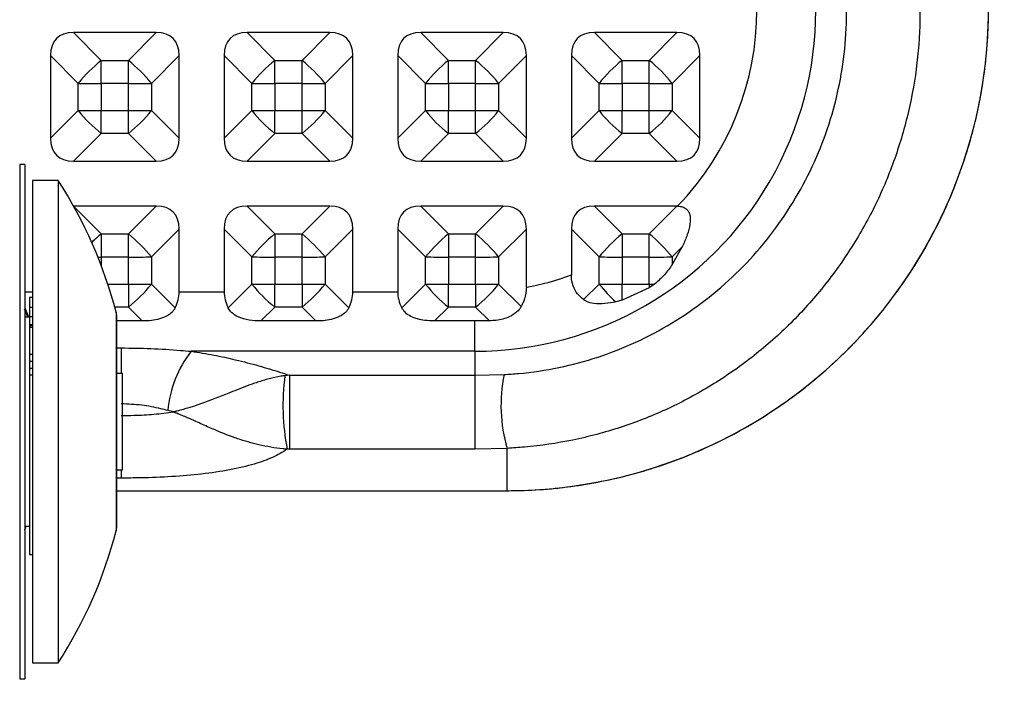
# Model space of a CAD drawing. Units: inches. Extents: x 0 to 80000, y 0 to 78659.
# Drawn here: x 16433 to 16586, y 51107 to 51213 of the extents above; entities that cross this region are included whole.
import ezdxf

# ---------------------------------------------------------------- set-up
doc = ezdxf.new("R2010")
doc.units = ezdxf.units.IN
doc.header["$MEASUREMENT"] = 0
doc.layers.add('Model Line', color=7, linetype='Continuous')
doc.layers.add('Rubber Surfacing', color=10, linetype='Continuous', lineweight=40)
doc.styles.get("Standard").update_dxf_attribs({"font": 'arial.ttf'})
doc.dimstyles.new('nika', dxfattribs={"dimtxt": 60, "dimasz": 20, "dimexe": 20, "dimexo": 40, "dimgap": 10, "dimtad": 0, "dimdec": 0, "dimlfac": 0.1, "dimtxsty": 'Standard', "dimblk": 'OBLIQUE', "dimcen": 5, "dimdle": 10, "dimclrd": 256, "dimclre": 256, "dimclrt": 256, "dimadec": 0, "dimazin": 0, "dimtfac": 1, "dimtdec": 0, "dimtmove": 0, "dimatfit": 3, "dimldrblk": 'OBLIQUE', "dimfxl": 1, "dimarcsym": 0})

# ---------------------------------------------------------------- blocks, each defined once
blk = doc.blocks.new('_Oblique')
at = {"color": 0, "linetype": 'ByBlock', "lineweight": -2}
blk.add_line((-0.5, -0.5), (0.5, 0.5), dxfattribs=at)
blk = doc.blocks.new('*D249')
at = {"layer": 'Model Line', "lineweight": -2, "transparency": 16777216}
for p, q in [((16811.14, 52077.48), (16811.14, 51435.34)), ((16599.58, 52067.48), (16831.14, 52067.48)), ((16811.14, 50646.48), (16811.14, 51288.62)), ((16599.58, 50656.48), (16831.14, 50656.48))]:
    blk.add_line(p, q, dxfattribs=at)
at = {"layer": 'Model Line', "lineweight": -2, "transparency": 16777216, "xscale": 20, "yscale": 20, "zscale": 20}
for p, rotation in [((16811.14, 52067.48), 90), ((16811.14, 50656.48), 270)]:
    blk.add_blockref('_Oblique', p, dxfattribs=dict(at, rotation=rotation))
at = {"layer": 'Model Line', "transparency": 16777216, "insert": (16811.14, 51361.98), "char_height": 60, "attachment_point": 5, "rotation": 90}
blk.add_mtext('140', dxfattribs=at)
blk = doc.blocks.new('*D185')
at = {"lineweight": -2, "transparency": 16777216}
for p, q in [((17891.96, 51269.2), (17891.96, 49096.65)), ((13539.44, 51265.82), (13539.44, 49096.65))]:
    blk.add_line(p, q, dxfattribs=at)
at = {"linetype": 'Continuous', "lineweight": -2, "transparency": 16777216}
for p, q in [((13529.44, 49116.65), (15637.99, 49116.65)), ((17901.96, 49116.65), (15793.42, 49116.65))]:
    blk.add_line(p, q, dxfattribs=at)
at = {"lineweight": -2, "transparency": 16777216, "xscale": 20, "yscale": 20, "zscale": 20, "rotation": 180}
blk.add_blockref('_Oblique', (13539.44, 49116.65), dxfattribs=at)
at = {"lineweight": -2, "transparency": 16777216, "xscale": 20, "yscale": 20, "zscale": 20}
blk.add_blockref('_Oblique', (17891.96, 49116.65), dxfattribs=at)
at = {"transparency": 16777216, "insert": (15715.7, 49116.65), "char_height": 60, "attachment_point": 5}
blk.add_mtext('435', dxfattribs=at)
blk = doc.blocks.new('*D186')
at = {"lineweight": -2, "transparency": 16777216}
for p, q in [((17391.96, 51268.03), (17391.96, 49389.33)), ((14039.44, 51265.82), (14039.44, 49389.33))]:
    blk.add_line(p, q, dxfattribs=at)
at = {"linetype": 'Continuous', "lineweight": -2, "transparency": 16777216}
for p, q in [((14029.44, 49409.33), (15639.22, 49409.33)), ((17401.96, 49409.33), (15792.19, 49409.33))]:
    blk.add_line(p, q, dxfattribs=at)
at = {"lineweight": -2, "transparency": 16777216, "xscale": 20, "yscale": 20, "zscale": 20, "rotation": 180}
blk.add_blockref('_Oblique', (14039.44, 49409.33), dxfattribs=at)
at = {"lineweight": -2, "transparency": 16777216, "xscale": 20, "yscale": 20, "zscale": 20}
blk.add_blockref('_Oblique', (17391.96, 49409.33), dxfattribs=at)
at = {"transparency": 16777216, "insert": (15715.7, 49409.33), "char_height": 60, "attachment_point": 5}
blk.add_mtext('335', dxfattribs=at)
blk = doc.blocks.new('*D187')
at = {"linetype": 'Continuous', "lineweight": -2, "transparency": 16777216}
for p, q in [((18450.54, 53417.6), (18450.54, 51572.01)), ((18450.54, 49585.48), (18450.54, 51431.07))]:
    blk.add_line(p, q, dxfattribs=at)
at = {"lineweight": -2, "transparency": 16777216}
for p, q in [((15890.52, 53407.6), (18470.54, 53407.6)), ((15885.96, 49595.48), (18470.54, 49595.48))]:
    blk.add_line(p, q, dxfattribs=at)
at = {"lineweight": -2, "transparency": 16777216, "xscale": 20, "yscale": 20, "zscale": 20}
for p, rotation in [((18450.54, 53407.6), 90), ((18450.54, 49595.48), 270)]:
    blk.add_blockref('_Oblique', p, dxfattribs=dict(at, rotation=rotation))
at = {"transparency": 16777216, "insert": (18450.54, 51501.54), "char_height": 60, "attachment_point": 5, "rotation": 90}
blk.add_mtext('381', dxfattribs=at)
blk = doc.blocks.new('*D188')
at = {"linetype": 'Continuous', "lineweight": -2, "transparency": 16777216}
for p, q in [((18161.59, 52917.6), (18161.59, 51572.54)), ((18161.59, 50085.48), (18161.59, 51430.54))]:
    blk.add_line(p, q, dxfattribs=at)
at = {"lineweight": -2, "transparency": 16777216}
for p, q in [((15890.52, 52907.6), (18181.59, 52907.6)), ((15883.44, 50095.48), (18181.59, 50095.48))]:
    blk.add_line(p, q, dxfattribs=at)
at = {"lineweight": -2, "transparency": 16777216, "xscale": 20, "yscale": 20, "zscale": 20}
for p, rotation in [((18161.59, 52907.6), 90), ((18161.59, 50095.48), 270)]:
    blk.add_blockref('_Oblique', p, dxfattribs=dict(at, rotation=rotation))
at = {"transparency": 16777216, "insert": (18161.59, 51501.54), "char_height": 60, "attachment_point": 5, "rotation": 90}
blk.add_mtext('281', dxfattribs=at)

msp = doc.modelspace()

# ---------------------------------------------------------------- linework, layer by layer
for p, q in [((16441.539, 51210.954), (16445.85, 51206.626)), ((16454.383, 51210.954), (16441.539, 51210.954)), ((16450.072, 51206.626), (16454.383, 51210.954)), ((16468.539, 51210.954), (16472.85, 51206.626)), ((16481.383, 51210.954), (16468.539, 51210.954)), ((16477.072, 51206.626), (16481.383, 51210.954)), ((16495.539, 51210.954), (16499.85, 51206.626)), ((16508.383, 51210.954), (16495.539, 51210.954)), ((16504.073, 51206.626), (16508.383, 51210.954)), ((16522.539, 51210.954), (16526.85, 51206.626)), ((16535.383, 51210.954), (16522.539, 51210.954)), ((16531.072, 51206.626), (16535.383, 51210.954)), ((16442.272, 51203.048), (16437.961, 51207.376)), ((16437.961, 51207.376), (16437.961, 51194.532)), ((16457.961, 51207.376), (16453.65, 51203.048)), ((16457.961, 51194.532), (16457.961, 51207.376)), ((16469.272, 51203.048), (16464.961, 51207.376)), ((16464.961, 51207.376), (16464.961, 51194.532)), ((16484.961, 51207.376), (16480.65, 51203.048)), ((16484.961, 51194.532), (16484.961, 51207.376)), ((16496.272, 51203.048), (16491.961, 51207.376)), ((16491.961, 51207.376), (16491.961, 51194.532)), ((16511.961, 51207.376), (16507.65, 51203.048)), ((16511.961, 51194.532), (16511.961, 51207.376)), ((16523.272, 51203.048), (16518.961, 51207.376)), ((16518.961, 51207.376), (16518.961, 51194.532)), ((16538.961, 51207.376), (16534.65, 51203.048)), ((16538.961, 51194.532), (16538.961, 51207.376)), ((16445.85, 51203.041), (16445.85, 51206.626)), ((16445.85, 51206.626), (16450.072, 51206.626)), ((16450.072, 51203.041), (16450.072, 51206.626)), ((16472.85, 51203.041), (16472.85, 51206.626)), ((16472.85, 51206.626), (16477.072, 51206.626)), ((16477.072, 51203.041), (16477.072, 51206.626)), ((16499.85, 51203.041), (16499.85, 51206.626)), ((16499.85, 51206.626), (16504.073, 51206.626)), ((16504.073, 51203.041), (16504.073, 51206.626)), ((16526.85, 51203.041), (16526.85, 51206.626)), ((16526.85, 51206.626), (16531.072, 51206.626)), ((16531.072, 51203.041), (16531.072, 51206.626)), ((16442.272, 51198.825), (16442.272, 51203.048)), ((16450.072, 51203.041), (16445.85, 51203.041)), ((16445.85, 51203.041), (16445.85, 51198.818)), ((16450.072, 51198.818), (16450.072, 51203.041)), ((16453.65, 51203.048), (16453.65, 51198.825)), ((16469.272, 51198.825), (16469.272, 51203.048)), ((16477.072, 51203.041), (16472.85, 51203.041)), ((16472.85, 51203.041), (16472.85, 51198.818)), ((16477.072, 51198.818), (16477.072, 51203.041)), ((16480.65, 51203.048), (16480.65, 51198.825)), ((16496.272, 51198.825), (16496.272, 51203.048)), ((16504.073, 51203.041), (16499.85, 51203.041)), ((16499.85, 51203.041), (16499.85, 51198.818)), ((16504.073, 51198.818), (16504.073, 51203.041)), ((16507.65, 51203.048), (16507.65, 51198.825)), ((16523.272, 51198.825), (16523.272, 51203.048)), ((16531.072, 51203.041), (16526.85, 51203.041)), ((16526.85, 51203.041), (16526.85, 51198.818)), ((16531.072, 51198.818), (16531.072, 51203.041)), ((16534.65, 51203.048), (16534.65, 51198.825)), ((16437.961, 51194.532), (16442.272, 51198.825)), ((16445.85, 51198.818), (16450.072, 51198.818)), ((16445.85, 51195.248), (16445.85, 51198.818)), ((16450.072, 51195.248), (16450.072, 51198.818)), ((16453.65, 51198.825), (16457.961, 51194.532)), ((16464.961, 51194.532), (16469.272, 51198.825)), ((16472.85, 51198.818), (16477.072, 51198.818)), ((16472.85, 51195.248), (16472.85, 51198.818)), ((16477.072, 51195.248), (16477.072, 51198.818)), ((16480.65, 51198.825), (16484.961, 51194.532)), ((16491.961, 51194.532), (16496.272, 51198.825)), ((16499.85, 51198.818), (16504.073, 51198.818)), ((16499.85, 51195.248), (16499.85, 51198.818)), ((16504.073, 51195.248), (16504.073, 51198.818)), ((16507.65, 51198.825), (16511.961, 51194.532)), ((16518.961, 51194.532), (16523.272, 51198.825)), ((16526.85, 51198.818), (16531.072, 51198.818)), ((16526.85, 51195.248), (16526.85, 51198.818)), ((16531.072, 51195.248), (16531.072, 51198.818)), ((16534.65, 51198.825), (16538.961, 51194.532)), ((16445.85, 51195.248), (16441.539, 51190.954)), ((16450.072, 51195.248), (16445.85, 51195.248)), ((16454.383, 51190.954), (16450.072, 51195.248)), ((16472.85, 51195.248), (16468.539, 51190.954)), ((16477.072, 51195.248), (16472.85, 51195.248)), ((16481.383, 51190.954), (16477.072, 51195.248)), ((16499.85, 51195.248), (16495.539, 51190.954)), ((16504.073, 51195.248), (16499.85, 51195.248)), ((16508.383, 51190.954), (16504.073, 51195.248)), ((16526.85, 51195.248), (16522.539, 51190.954)), ((16531.072, 51195.248), (16526.85, 51195.248)), ((16535.383, 51190.954), (16531.072, 51195.248)), ((16433.961, 51190.445), (16433.164, 51190.445)), ((16433.164, 51190.445), (16433.164, 51110.445)), ((16433.961, 51190.445), (16433.961, 51110.445)), ((16441.539, 51190.954), (16454.383, 51190.954)), ((16468.539, 51190.954), (16481.383, 51190.954)), ((16495.539, 51190.954), (16508.383, 51190.954)), ((16522.539, 51190.954), (16535.383, 51190.954)), ((16439.161, 51187.945), (16435.161, 51187.945)), ((16435.161, 51187.945), (16435.161, 51112.945)), ((16439.161, 51187.945), (16439.161, 51112.945)), ((16454.383, 51183.954), (16441.559, 51183.954)), ((16441.584, 51183.909), (16445.85, 51179.626)), ((16450.072, 51179.626), (16454.383, 51183.954)), ((16468.539, 51183.954), (16472.85, 51179.626)), ((16481.383, 51183.954), (16468.539, 51183.954)), ((16477.072, 51179.626), (16481.383, 51183.954)), ((16495.539, 51183.954), (16499.85, 51179.626)), ((16508.383, 51183.954), (16495.539, 51183.954)), ((16504.073, 51179.626), (16508.383, 51183.954)), ((16522.539, 51183.954), (16526.85, 51179.626)), ((16535.383, 51183.954), (16522.539, 51183.954)), ((16531.072, 51179.626), (16535.383, 51183.954)), ((16445.85, 51179.626), (16445.85, 51176.042)), ((16445.85, 51179.626), (16450.072, 51179.626)), ((16450.072, 51176.042), (16450.072, 51179.626)), ((16457.961, 51180.377), (16453.65, 51176.049)), ((16457.961, 51170.606), (16457.961, 51180.377)), ((16469.272, 51176.049), (16464.961, 51180.377)), ((16464.961, 51180.377), (16464.961, 51170.606)), ((16472.85, 51179.626), (16472.85, 51176.042)), ((16472.85, 51179.626), (16477.072, 51179.626)), ((16477.072, 51176.042), (16477.072, 51179.626)), ((16484.961, 51180.377), (16480.65, 51176.049)), ((16484.961, 51170.606), (16484.961, 51180.377)), ((16496.272, 51176.049), (16491.961, 51180.377)), ((16491.961, 51180.377), (16491.961, 51170.606)), ((16499.85, 51179.626), (16499.85, 51176.042)), ((16499.85, 51179.626), (16504.073, 51179.626)), ((16504.073, 51176.042), (16504.073, 51179.626)), ((16511.961, 51180.377), (16507.65, 51176.049)), ((16511.961, 51171.342), (16511.961, 51180.377)), ((16523.272, 51176.049), (16518.961, 51180.377)), ((16518.961, 51180.377), (16518.961, 51173.252)), ((16526.85, 51179.626), (16526.85, 51176.042)), ((16526.85, 51179.626), (16531.072, 51179.626)), ((16531.072, 51176.042), (16531.072, 51179.626)), ((16536.153, 51177.558), (16534.65, 51174.9)), ((16536.153, 51177.558), (16534.65, 51176.049)), ((16450.072, 51176.042), (16445.85, 51176.042)), ((16445.85, 51176.042), (16445.85, 51174.72)), ((16450.072, 51171.819), (16450.072, 51176.042)), ((16453.65, 51176.049), (16453.65, 51171.826)), ((16469.272, 51171.826), (16469.272, 51176.049)), ((16477.072, 51176.042), (16472.85, 51176.042)), ((16472.85, 51176.042), (16472.85, 51171.819)), ((16477.072, 51171.819), (16477.072, 51176.042)), ((16480.65, 51176.049), (16480.65, 51171.826)), ((16496.272, 51171.826), (16496.272, 51176.049)), ((16504.073, 51176.042), (16499.85, 51176.042)), ((16499.85, 51176.042), (16499.85, 51171.819)), ((16504.073, 51171.819), (16504.073, 51176.042)), ((16507.65, 51176.049), (16507.65, 51171.826)), ((16523.272, 51171.826), (16523.272, 51176.049)), ((16531.072, 51176.042), (16526.85, 51176.042)), ((16526.85, 51176.042), (16526.85, 51171.819)), ((16531.072, 51171.819), (16531.072, 51176.042)), ((16534.65, 51176.049), (16534.65, 51174.9)), ((16446.876, 51171.819), (16450.072, 51171.819)), ((16450.072, 51171.819), (16450.072, 51168.249)), ((16453.65, 51171.826), (16457.347, 51168.145)), ((16465.575, 51168.145), (16469.272, 51171.826)), ((16472.85, 51171.819), (16477.072, 51171.819)), ((16472.85, 51168.249), (16472.85, 51171.819)), ((16477.072, 51171.819), (16477.072, 51168.249)), ((16480.65, 51171.826), (16484.347, 51168.145)), ((16492.575, 51168.145), (16496.272, 51171.826)), ((16499.85, 51171.819), (16504.073, 51171.819)), ((16499.85, 51168.249), (16499.85, 51171.819)), ((16504.073, 51171.819), (16504.073, 51168.249)), ((16507.65, 51171.826), (16511.15, 51168.341)), ((16520.853, 51169.417), (16523.272, 51171.826)), ((16526.85, 51171.819), (16531.072, 51171.819)), ((16526.85, 51169.332), (16526.85, 51171.819)), ((16531.89, 51171.82), (16531.072, 51171.268)), ((16531.072, 51171.819), (16531.072, 51171.268)), ((16433.961, 51170.606), (16435.161, 51170.606)), ((16457.961, 51170.606), (16464.961, 51170.606)), ((16484.961, 51170.606), (16491.961, 51170.606)), ((16531.072, 51171.268), (16526.85, 51169.332)), ((16435.161, 51169.76), (16434.711, 51169.76)), ((16434.711, 51169.76), (16434.711, 51169.75)), ((16434.711, 51169.75), (16434.711, 51168.213)), ((16435.161, 51169.75), (16434.711, 51169.75)), ((16526.85, 51169.332), (16525.893, 51169.057)), ((16434.415, 51166.695), (16433.905, 51167.945)), ((16434.564, 51166.695), (16433.996, 51168.073)), ((16434.711, 51168.213), (16434.711, 51166.759)), ((16435.161, 51168.213), (16434.711, 51168.213)), ((16450.072, 51168.249), (16447.948, 51168.249)), ((16448.161, 51167.445), (16448.161, 51133.445)), ((16452.238, 51166.092), (16450.072, 51168.249)), ((16472.85, 51168.249), (16470.684, 51166.092)), ((16477.072, 51168.249), (16472.85, 51168.249)), ((16479.238, 51166.092), (16477.072, 51168.249)), ((16499.85, 51168.249), (16497.684, 51166.092)), ((16504.073, 51168.249), (16499.85, 51168.249)), ((16506.211, 51166.118), (16504.073, 51168.249)), ((16434.711, 51166.695), (16433.961, 51166.695)), ((16434.711, 51166.759), (16434.711, 51165.484)), ((16435.161, 51166.759), (16434.711, 51166.759)), ((16434.711, 51165.484), (16434.711, 51165.316)), ((16435.161, 51165.484), (16434.711, 51165.484)), ((16448.287, 51134.436), (16448.287, 51166.454)), ((16452.238, 51166.092), (16448.287, 51166.092)), ((16479.238, 51166.092), (16470.684, 51166.092)), ((16503.961, 51166.092), (16497.684, 51166.092)), ((16506.211, 51166.118), (16503.961, 51166.092)), ((16503.961, 51161.385), (16503.961, 51166.092)), ((16435.161, 51165.316), (16434.711, 51165.316)), ((16434.711, 51165.316), (16434.711, 51165.065)), ((16434.711, 51165.065), (16434.711, 51160.88)), ((16435.161, 51165.065), (16434.711, 51165.065)), ((16434.711, 51160.88), (16434.711, 51159.802)), ((16435.161, 51160.88), (16434.711, 51160.88)), ((16448.287, 51161.906), (16448.961, 51161.906)), ((16448.961, 51161.906), (16448.961, 51157.945)), ((16503.961, 51161.385), (16459.834, 51161.385)), ((16503.961, 51161.385), (16503.961, 51157.651)), ((16434.711, 51159.802), (16434.711, 51158.68)), ((16435.161, 51159.802), (16434.711, 51159.802)), ((16434.711, 51158.68), (16434.711, 51157.668)), ((16435.161, 51158.68), (16434.711, 51158.68)), ((16449.161, 51157.945), (16448.287, 51157.945)), ((16449.161, 51142.945), (16449.161, 51157.945)), ((16503.961, 51157.651), (16508.492, 51157.764)), ((16434.711, 51157.668), (16434.711, 51129.766)), ((16435.161, 51157.668), (16434.711, 51157.668)), ((16475.11, 51157.651), (16474.424, 51157.584)), ((16475.11, 51157.651), (16475.11, 51146.15)), ((16475.11, 51157.651), (16503.961, 51157.651)), ((16503.961, 51157.651), (16503.961, 51146.15)), ((16457.062, 51151.938), (16456.21, 51152.169)), ((16475.11, 51146.15), (16474.784, 51146.144)), ((16503.961, 51146.15), (16475.11, 51146.15)), ((16508.961, 51146.282), (16503.961, 51146.15)), ((16508.961, 51139.699), (16508.961, 51146.282)), ((16448.287, 51142.945), (16449.161, 51142.945)), ((16448.961, 51142.945), (16448.961, 51141.658)), ((16448.961, 51141.658), (16448.287, 51141.658)), ((16448.287, 51139.699), (16508.961, 51139.699)), ((16448.287, 51139.695), (16508.961, 51139.695)), ((16508.961, 51139.695), (16508.961, 51139.699)), ((16433.961, 51133.681), (16434.164, 51134.195)), ((16433.961, 51134.195), (16434.711, 51134.195)), ((16434.711, 51129.766), (16435.161, 51129.766)), ((16435.161, 51112.945), (16439.161, 51112.945)), ((16433.164, 51110.445), (16433.961, 51110.445))]:
    msp.add_line(p, q)
at = {"flags": 128}
for points in [[(16442.272, 51203.048), (16442.692, 51203.046), (16443.123, 51203.045), (16443.564, 51203.044), (16444.012, 51203.043), (16444.466, 51203.042), (16444.924, 51203.042), (16445.386, 51203.041), (16445.85, 51203.041)], [(16450.072, 51203.041), (16450.536, 51203.041), (16450.998, 51203.042), (16451.456, 51203.042), (16451.911, 51203.043), (16452.358, 51203.044), (16452.799, 51203.045), (16453.23, 51203.046), (16453.65, 51203.048)], [(16469.272, 51203.048), (16469.692, 51203.046), (16470.123, 51203.045), (16470.564, 51203.044), (16471.012, 51203.043), (16471.466, 51203.042), (16471.924, 51203.042), (16472.386, 51203.041), (16472.85, 51203.041)], [(16477.072, 51203.041), (16477.536, 51203.041), (16477.998, 51203.042), (16478.456, 51203.042), (16478.911, 51203.043), (16479.358, 51203.044), (16479.799, 51203.045), (16480.23, 51203.046), (16480.65, 51203.048)], [(16496.272, 51203.048), (16496.692, 51203.046), (16497.123, 51203.045), (16497.564, 51203.044), (16498.012, 51203.043), (16498.466, 51203.042), (16498.924, 51203.042), (16499.386, 51203.041), (16499.85, 51203.041)], [(16504.073, 51203.041), (16504.536, 51203.041), (16504.998, 51203.042), (16505.456, 51203.042), (16505.911, 51203.043), (16506.358, 51203.044), (16506.799, 51203.045), (16507.23, 51203.046), (16507.65, 51203.048)], [(16523.272, 51203.048), (16523.692, 51203.046), (16524.123, 51203.045), (16524.564, 51203.044), (16525.012, 51203.043), (16525.466, 51203.042), (16525.924, 51203.042), (16526.386, 51203.041), (16526.85, 51203.041)], [(16531.072, 51203.041), (16531.536, 51203.041), (16531.998, 51203.042), (16532.456, 51203.042), (16532.911, 51203.043), (16533.358, 51203.044), (16533.799, 51203.045), (16534.23, 51203.046), (16534.65, 51203.048)], [(16442.272, 51198.825), (16442.692, 51198.824), (16443.123, 51198.822), (16443.564, 51198.821), (16444.012, 51198.82), (16444.466, 51198.819), (16444.924, 51198.819), (16445.386, 51198.819), (16445.85, 51198.818)], [(16450.072, 51198.818), (16450.536, 51198.819), (16450.998, 51198.819), (16451.456, 51198.819), (16451.911, 51198.82), (16452.358, 51198.821), (16452.799, 51198.822), (16453.23, 51198.824), (16453.65, 51198.825)], [(16469.272, 51198.825), (16469.692, 51198.824), (16470.123, 51198.822), (16470.564, 51198.821), (16471.012, 51198.82), (16471.466, 51198.819), (16471.924, 51198.819), (16472.386, 51198.819), (16472.85, 51198.818)], [(16477.072, 51198.818), (16477.536, 51198.819), (16477.998, 51198.819), (16478.456, 51198.819), (16478.911, 51198.82), (16479.358, 51198.821), (16479.799, 51198.822), (16480.23, 51198.824), (16480.65, 51198.825)], [(16496.272, 51198.825), (16496.692, 51198.824), (16497.123, 51198.822), (16497.564, 51198.821), (16498.012, 51198.82), (16498.466, 51198.819), (16498.924, 51198.819), (16499.386, 51198.819), (16499.85, 51198.818)], [(16504.073, 51198.818), (16504.536, 51198.819), (16504.998, 51198.819), (16505.456, 51198.819), (16505.911, 51198.82), (16506.358, 51198.821), (16506.799, 51198.822), (16507.23, 51198.824), (16507.65, 51198.825)], [(16523.272, 51198.825), (16523.692, 51198.824), (16524.123, 51198.822), (16524.564, 51198.821), (16525.012, 51198.82), (16525.466, 51198.819), (16525.924, 51198.819), (16526.386, 51198.819), (16526.85, 51198.818)], [(16531.072, 51198.818), (16531.536, 51198.819), (16531.998, 51198.819), (16532.456, 51198.819), (16532.911, 51198.82), (16533.358, 51198.821), (16533.799, 51198.822), (16534.23, 51198.824), (16534.65, 51198.825)], [(16445.333, 51176.042), (16445.386, 51176.042), (16445.85, 51176.042)], [(16450.072, 51176.042), (16450.536, 51176.042), (16450.998, 51176.043), (16451.456, 51176.043), (16451.911, 51176.044), (16452.358, 51176.045), (16452.799, 51176.046), (16453.23, 51176.047), (16453.65, 51176.049)], [(16469.272, 51176.049), (16469.692, 51176.047), (16470.123, 51176.046), (16470.564, 51176.045), (16471.012, 51176.044), (16471.466, 51176.043), (16471.924, 51176.043), (16472.386, 51176.042), (16472.85, 51176.042)], [(16477.072, 51176.042), (16477.536, 51176.042), (16477.998, 51176.043), (16478.456, 51176.043), (16478.911, 51176.044), (16479.358, 51176.045), (16479.799, 51176.046), (16480.23, 51176.047), (16480.65, 51176.049)], [(16496.272, 51176.049), (16496.692, 51176.047), (16497.123, 51176.046), (16497.564, 51176.045), (16498.012, 51176.044), (16498.466, 51176.043), (16498.924, 51176.043), (16499.386, 51176.042), (16499.85, 51176.042)], [(16504.073, 51176.042), (16504.536, 51176.042), (16504.998, 51176.043), (16505.456, 51176.043), (16505.911, 51176.044), (16506.358, 51176.045), (16506.799, 51176.046), (16507.23, 51176.047), (16507.65, 51176.049)], [(16523.272, 51176.049), (16523.692, 51176.047), (16524.123, 51176.046), (16524.564, 51176.045), (16525.012, 51176.044), (16525.466, 51176.043), (16525.924, 51176.043), (16526.386, 51176.042), (16526.85, 51176.042)], [(16531.072, 51176.042), (16531.536, 51176.042), (16531.998, 51176.043), (16532.456, 51176.043), (16532.911, 51176.044), (16533.358, 51176.045), (16533.799, 51176.046), (16534.23, 51176.047), (16534.65, 51176.049)], [(16450.072, 51171.819), (16450.536, 51171.819), (16450.998, 51171.82), (16451.456, 51171.82), (16451.911, 51171.821), (16452.358, 51171.822), (16452.799, 51171.823), (16453.23, 51171.825), (16453.65, 51171.826)], [(16469.272, 51171.826), (16469.692, 51171.825), (16470.123, 51171.823), (16470.564, 51171.822), (16471.012, 51171.821), (16471.466, 51171.82), (16471.924, 51171.82), (16472.386, 51171.819), (16472.85, 51171.819)], [(16477.072, 51171.819), (16477.536, 51171.819), (16477.998, 51171.82), (16478.456, 51171.82), (16478.911, 51171.821), (16479.358, 51171.822), (16479.799, 51171.823), (16480.23, 51171.825), (16480.65, 51171.826)], [(16496.272, 51171.826), (16496.692, 51171.825), (16497.123, 51171.823), (16497.564, 51171.822), (16498.012, 51171.821), (16498.466, 51171.82), (16498.924, 51171.82), (16499.386, 51171.819), (16499.85, 51171.819)], [(16504.073, 51171.819), (16504.536, 51171.819), (16504.998, 51171.82), (16505.456, 51171.82), (16505.911, 51171.821), (16506.358, 51171.822), (16506.799, 51171.823), (16507.23, 51171.825), (16507.65, 51171.826)], [(16523.272, 51171.826), (16523.692, 51171.825), (16524.123, 51171.823), (16524.564, 51171.822), (16525.012, 51171.821), (16525.466, 51171.82), (16525.924, 51171.82), (16526.386, 51171.819), (16526.85, 51171.819)], [(16531.072, 51171.819), (16531.175, 51171.819), (16531.277, 51171.819), (16531.379, 51171.819), (16531.482, 51171.819), (16531.584, 51171.819), (16531.686, 51171.82), (16531.788, 51171.82), (16531.89, 51171.82)]]:
    msp.add_lwpolyline(points, dxfattribs=at)
for centre, radius, start, end in [((16508.963, 51214.572), 74.873, 269.99875, 99.94106), ((16503.962, 51214.405), 53.021, 269.99856, 90.00144), ((16503.963, 51214.453), 43.846, 315.92452, 44.07548), ((16460.749, 51188.148), 23.736, 128.88092, 141.11729), ((16435.172, 51188.147), 23.738, 38.88311, 51.11868), ((16487.752, 51188.145), 23.741, 128.88208, 141.11613), ((16462.171, 51188.146), 23.739, 38.88355, 51.11824), ((16514.751, 51188.146), 23.739, 128.88176, 141.11645), ((16489.172, 51188.147), 23.738, 38.88301, 51.1183), ((16541.749, 51188.148), 23.736, 128.88092, 141.11729), ((16516.172, 51188.147), 23.738, 38.88311, 51.11868), ((16460.221, 51213.197), 22.994, 218.68438, 231.31741), ((16435.7, 51213.198), 22.995, 308.68299, 321.31522), ((16487.224, 51213.2), 22.998, 218.68555, 231.31624), ((16462.699, 51213.199), 22.997, 308.68344, 321.31477), ((16514.223, 51213.199), 22.997, 218.68523, 231.31656), ((16489.7, 51213.198), 22.996, 308.68337, 321.31532), ((16541.221, 51213.197), 22.994, 218.68438, 231.31741), ((16516.7, 51213.198), 22.995, 308.68299, 321.31522), ((16380.391, 51149.918), 70, 14.50047, 32.90482), ((16460.425, 51161.526), 23.239, 128.8421, 133.70537), ((16435.172, 51161.148), 23.737, 38.88312, 51.11879), ((16487.752, 51161.146), 23.74, 128.88198, 141.11611), ((16462.171, 51161.147), 23.739, 38.88357, 51.11834), ((16514.751, 51161.147), 23.739, 128.88166, 141.11643), ((16489.172, 51161.148), 23.738, 38.88303, 51.1184), ((16541.749, 51161.149), 23.736, 128.88081, 141.11728), ((16516.172, 51161.148), 23.737, 38.88312, 51.11879), ((16503.961, 51214.457), 43.85, 280.51207, 290.00341), ((16435.7, 51186.199), 22.995, 308.68296, 321.31513), ((16487.224, 51186.201), 22.998, 218.68564, 231.31627), ((16462.699, 51186.2), 22.997, 308.68341, 321.31468), ((16514.223, 51186.2), 22.997, 218.68532, 231.31659), ((16489.7, 51186.199), 22.996, 308.68335, 321.31522), ((16541.297, 51186.267), 23.096, 218.70117, 228.17069), ((16444.33, 51166.454), 3.957, 0, 14.50047), ((16473.596, 51150.652), 17.452, 142.04884, 175.0154), ((16532.285, 51152.985), 24.268, 168.64456, 196.03483), ((16507.924, 51152.91), 33.824, 172.05686, 191.53988), ((16380.391, 51150.972), 70, 327.09518, 345.49953), ((16444.33, 51134.436), 3.957, 345.49953, 0)]:
    msp.add_arc(centre, radius, start, end)
for centre, major_axis, ratio, start_param, end_param in [((16455.85, 51193.066), (16.971, -16.97), 0.3333333, 2.8198301, 3.4633312), ((16440.072, 51193.066), (16.971, 16.97), 0.3333333, 5.9614468, 6.6049479), ((16482.85, 51193.066), (16.971, -16.97), 0.3333333, 2.8198301, 3.4633312), ((16467.072, 51193.066), (16.971, 16.97), 0.3333333, 5.9614468, 6.6049479), ((16509.85, 51193.066), (16.971, -16.97), 0.3333333, 2.8198301, 3.4633312), ((16494.072, 51193.066), (16.971, 16.97), 0.3333333, 5.9614468, 6.6049479), ((16536.85, 51193.066), (16.971, -16.97), 0.3333333, 2.8198301, 3.4633312), ((16521.072, 51193.066), (16.971, 16.97), 0.3333333, 5.9614468, 6.6049479), ((16455.85, 51208.842), (16.971, 16.97), 0.3333333, 2.8198541, 3.4633552), ((16440.072, 51208.842), (16.971, -16.97), 0.3333333, 5.9614227, 6.6049239), ((16482.85, 51208.842), (16.971, 16.97), 0.3333333, 2.8198541, 3.4633552), ((16467.072, 51208.842), (16.971, -16.97), 0.3333333, 5.9614227, 6.6049239), ((16509.85, 51208.842), (16.971, 16.97), 0.3333333, 2.8198541, 3.4633552), ((16494.072, 51208.842), (16.971, -16.97), 0.3333333, 5.9614227, 6.6049239), ((16536.85, 51208.842), (16.971, 16.97), 0.3333333, 2.8198541, 3.4633552), ((16521.072, 51208.842), (16.971, -16.97), 0.3333333, 5.9614227, 6.6049239), ((16440.072, 51166.066), (16.971, 16.97), 0.3333333, 5.9614468, 6.6049479), ((16482.85, 51166.066), (16.971, -16.97), 0.3333333, 2.8198301, 3.4633312), ((16467.072, 51166.066), (16.971, 16.97), 0.3333333, 5.9614468, 6.6049479), ((16509.85, 51166.066), (16.971, -16.97), 0.3333333, 2.8198301, 3.4633312), ((16494.072, 51166.066), (16.971, 16.97), 0.3333333, 5.9614468, 6.6049479), ((16536.85, 51166.066), (16.971, -16.97), 0.3333333, 2.8198301, 3.4633312), ((16521.072, 51166.066), (16.971, 16.97), 0.3333333, 0.3142608, 0.3217626), ((16437.961, 51170.526), (20, 0.107), 0.4999733, 6.032016, 6.2805185), ((16484.961, 51170.526), (20, -0.107), 0.4999733, 3.1442594, 3.3927619), ((16464.961, 51170.526), (20, 0.107), 0.4999733, 6.032016, 6.2805185), ((16511.961, 51170.526), (20, -0.107), 0.4999733, 3.1442594, 3.3927619)]:
    msp.add_ellipse(centre, major_axis=major_axis, ratio=ratio, start_param=start_param, end_param=end_param)
for points, knots in [([(16508.961, 51139.695), (16509.844, 51139.704), (16512.347, 51139.731), (16516.466, 51140.021), (16521.289, 51140.662), (16526.061, 51141.619), (16530.761, 51142.883), (16535.369, 51144.449), (16539.866, 51146.312), (16544.232, 51148.462), (16548.449, 51150.891), (16552.5, 51153.588), (16556.367, 51156.543), (16560.034, 51159.743), (16563.486, 51163.174), (16566.708, 51166.822), (16569.686, 51170.671), (16572.408, 51174.705), (16574.862, 51178.908), (16577.038, 51183.261), (16578.927, 51187.746), (16580.521, 51192.344), (16581.814, 51197.036), (16582.798, 51201.802), (16583.472, 51206.622), (16583.831, 51211.476), (16583.874, 51216.342), (16583.601, 51221.201), (16583.013, 51226.032), (16582.113, 51230.815), (16580.905, 51235.529), (16579.393, 51240.155), (16577.583, 51244.673), (16575.485, 51249.064), (16573.105, 51253.31), (16570.455, 51257.392), (16567.546, 51261.293), (16564.39, 51264.998), (16560.999, 51268.489), (16557.39, 51271.753), (16553.576, 51274.776), (16549.573, 51277.546), (16545.4, 51280.049), (16541.072, 51282.276), (16536.61, 51284.218), (16532.03, 51285.866), (16527.353, 51287.213), (16522.599, 51288.253), (16517.787, 51288.983), (16512.938, 51289.399), (16508.072, 51289.5), (16503.211, 51289.281), (16499.197, 51288.851), (16496.817, 51288.457), (16496.036, 51288.328)], [0, 0, 0, 0, 0.0106687, 0.0302617, 0.0498572, 0.0694526, 0.0890481, 0.1086435, 0.1282389, 0.1478344, 0.1674298, 0.1870253, 0.2066207, 0.2262161, 0.2458115, 0.2654069, 0.2850023, 0.3045977, 0.3241931, 0.3437885, 0.363384, 0.3829794, 0.4025747, 0.4221701, 0.4417655, 0.4613609, 0.4809563, 0.5005517, 0.5201471, 0.5397425, 0.5593379, 0.5789333, 0.5985287, 0.618124, 0.6377194, 0.6573148, 0.6769102, 0.6965056, 0.716101, 0.7356964, 0.7552918, 0.7748873, 0.7944827, 0.8140781, 0.8336736, 0.853269, 0.8728644, 0.8924599, 0.9120553, 0.9316507, 0.9512462, 0.9708416, 0.9904371, 1, 1, 1, 1]), ([(16503.511, 51282.383), (16506.376, 51282.361), (16512.118, 51282.316), (16520.626, 51280.863), (16528.581, 51278.522), (16535.881, 51275.327), (16542.501, 51271.503), (16548.66, 51266.96), (16554.259, 51261.732), (16559.248, 51255.909), (16563.564, 51249.563), (16567.125, 51242.761), (16569.915, 51235.605), (16571.899, 51228.183), (16573.022, 51220.585), (16573.303, 51212.913), (16572.739, 51205.261), (16571.307, 51197.729), (16569.058, 51190.409), (16566.017, 51183.386), (16562.198, 51176.764), (16557.674, 51170.612), (16552.501, 51165.002), (16546.72, 51160.028), (16540.426, 51155.731), (16533.694, 51152.164), (16526.596, 51149.397), (16519.235, 51147.449), (16513.306, 51146.548), (16509.87, 51146.338), (16508.961, 51146.282)], [0, 0, 0, 0, 0.0406988, 0.0815637, 0.1222624, 0.1583271, 0.1945068, 0.2305712, 0.2666352, 0.3028146, 0.3388781, 0.3749045, 0.4110464, 0.4470725, 0.4830423, 0.5191273, 0.555097, 0.5910257, 0.6270693, 0.6629982, 0.6989274, 0.7349713, 0.7709008, 0.8068655, 0.8429448, 0.8789097, 0.9149151, 0.9510352, 0.9870405, 1, 1, 1, 1]), ([(16508.492, 51157.764), (16509.248, 51157.811), (16512.103, 51157.99), (16517.03, 51158.746), (16523.146, 51160.373), (16529.04, 51162.681), (16534.628, 51165.654), (16539.851, 51169.23), (16544.647, 51173.368), (16548.937, 51178.032), (16552.686, 51183.144), (16555.852, 51188.645), (16558.371, 51194.476), (16560.234, 51200.552), (16561.42, 51206.804), (16561.887, 51213.155), (16561.654, 51219.521), (16560.724, 51225.828), (16559.081, 51231.989), (16556.77, 51237.93), (16553.818, 51243.58), (16550.241, 51248.852), (16546.105, 51253.693), (16541.461, 51258.042), (16536.351, 51261.823), (16530.855, 51265.008), (16524.794, 51267.672), (16518.185, 51269.628), (16511.115, 51270.847), (16506.342, 51270.891), (16503.961, 51270.913)], [0, 0, 0, 0, 0.0129763, 0.0490183, 0.0851746, 0.1212163, 0.1571941, 0.1932861, 0.2292637, 0.2651807, 0.3012115, 0.3371281, 0.3730245, 0.4090352, 0.4449314, 0.4808622, 0.5169079, 0.5528387, 0.5888358, 0.6249482, 0.6609455, 0.6970018, 0.7331738, 0.7692305, 0.8053135, 0.8415119, 0.8775953, 0.9183415, 0.9592538, 1, 1, 1, 1]), ([(16535.463, 51183.954), (16535.538, 51183.952), (16535.876, 51183.941), (16536.392, 51183.834), (16536.917, 51183.496), (16537.269, 51183.021), (16537.498, 51182.232), (16537.44, 51180.996), (16537.028, 51179.465), (16536.512, 51178.284), (16536.202, 51177.657), (16536.153, 51177.558)], [0, 0, 0, 0, 0.0279912, 0.1278555, 0.1940867, 0.2604108, 0.3490418, 0.5043468, 0.7302097, 0.9570956, 1, 1, 1, 1]), ([(16534.65, 51174.9), (16534.269, 51174.343), (16533.494, 51173.21), (16532.431, 51172.288), (16531.89, 51171.82)], [0, 0, 0, 0, 0.4915787, 1, 1, 1, 1]), ([(16520.853, 51169.417), (16520.534, 51169.697), (16519.868, 51170.28), (16519.179, 51171.526), (16518.971, 51172.588), (16518.962, 51173.165), (16518.961, 51173.252)], [0, 0, 0, 0, 0.2971386, 0.6195943, 0.9425053, 1, 1, 1, 1]), ([(16511.961, 51171.342), (16511.957, 51171.193), (16511.936, 51170.423), (16511.663, 51169.382), (16511.272, 51168.59), (16511.15, 51168.341)], [0, 0, 0, 0, 0.14214333, 0.73044513, 1, 1, 1, 1]), ([(16525.893, 51169.057), (16525.328, 51168.953), (16524.182, 51168.741), (16522.622, 51168.744), (16521.479, 51169.007), (16521.002, 51169.32), (16520.853, 51169.417)], [0, 0, 0, 0, 0.326296, 0.6607947, 0.894593, 1, 1, 1, 1]), ([(16457.347, 51168.145), (16457.27, 51168.013), (16457.051, 51167.634), (16456.369, 51167.004), (16454.914, 51166.322), (16453.413, 51166.107), (16452.41, 51166.094), (16452.238, 51166.092)], [0, 0, 0, 0, 0.0804211, 0.2305641, 0.4822965, 0.9112116, 1, 1, 1, 1]), ([(16470.684, 51166.092), (16470.065, 51166.117), (16468.859, 51166.166), (16467.303, 51166.6), (16466.202, 51167.268), (16465.737, 51167.832), (16465.587, 51168.123), (16465.575, 51168.145)], [0, 0, 0, 0, 0.3187955, 0.6212145, 0.8271204, 0.9871633, 1, 1, 1, 1]), ([(16484.347, 51168.145), (16484.27, 51168.013), (16484.051, 51167.634), (16483.369, 51167.004), (16481.914, 51166.322), (16480.413, 51166.107), (16479.41, 51166.094), (16479.238, 51166.092)], [0, 0, 0, 0, 0.0804211, 0.2305642, 0.4823013, 0.9112115, 1, 1, 1, 1]), ([(16497.684, 51166.092), (16497.174, 51166.109), (16495.912, 51166.153), (16494.328, 51166.57), (16493.116, 51167.327), (16492.749, 51167.882), (16492.575, 51168.145)], [0, 0, 0, 0, 0.2630904, 0.6513158, 0.8348838, 1, 1, 1, 1]), ([(16511.15, 51168.341), (16511.136, 51168.316), (16510.968, 51168.006), (16510.437, 51167.365), (16509.132, 51166.57), (16507.614, 51166.191), (16506.555, 51166.136), (16506.211, 51166.118)], [0, 0, 0, 0, 0.01514552, 0.19048506, 0.44116311, 0.81910478, 1, 1, 1, 1]), ([(16448.961, 51161.906), (16450.497, 51161.886), (16453.582, 51161.845), (16457.207, 51161.604), (16459.279, 51161.431), (16459.834, 51161.385)], [0, 0, 0, 0, 0.4208266, 0.844957, 1, 1, 1, 1]), ([(16459.834, 51161.385), (16461.017, 51161.194), (16463.401, 51160.809), (16466.952, 51160.031), (16470.444, 51159.123), (16473.22, 51158.281), (16474.612, 51157.817), (16475.11, 51157.651)], [0, 0, 0, 0, 0.1937732, 0.390408, 0.6252127, 0.8660101, 1, 1, 1, 1]), ([(16474.424, 51157.584), (16474.206, 51157.554), (16473.383, 51157.439), (16471.927, 51157.113), (16470.457, 51156.674), (16468.532, 51156.015), (16465.738, 51154.906), (16462.95, 51153.765), (16460.637, 51152.956), (16459.469, 51152.584), (16458.555, 51152.322), (16457.999, 51152.172), (16457.66, 51152.085), (16457.435, 51152.028), (16457.299, 51151.995), (16457.212, 51151.974), (16457.143, 51151.957), (16457.096, 51151.946), (16457.072, 51151.94), (16457.062, 51151.938)], [0, 0, 0, 0, 0.0345422, 0.1302622, 0.2263582, 0.2712023, 0.4497597, 0.7119237, 0.7854066, 0.8708847, 0.9220809, 0.9472999, 0.968359, 0.981054, 0.9863234, 0.9918337, 0.9959963, 0.9981534, 1, 1, 1, 1]), ([(16456.21, 51152.169), (16455.841, 51152.26), (16454.531, 51152.586), (16452.126, 51153.074), (16450.028, 51153.162), (16448.961, 51153.206)], [0, 0, 0, 0, 0.1612757, 0.5734783, 1, 1, 1, 1]), ([(16448.961, 51151.392), (16449.626, 51151.399), (16451.336, 51151.415), (16454.098, 51151.56), (16456.065, 51151.811), (16457.062, 51151.938)], [0, 0, 0, 0, 0.2386993, 0.6140159, 1, 1, 1, 1]), ([(16474.784, 51146.144), (16474.562, 51146.162), (16473.712, 51146.234), (16472.202, 51146.448), (16470.682, 51146.757), (16468.67, 51147.255), (16466.048, 51148.089), (16463.128, 51149.309), (16460.82, 51150.354), (16459.412, 51150.979), (16458.526, 51151.356), (16457.969, 51151.584), (16457.621, 51151.723), (16457.417, 51151.802), (16457.292, 51151.85), (16457.209, 51151.882), (16457.142, 51151.908), (16457.095, 51151.925), (16457.072, 51151.934), (16457.062, 51151.938)], [0, 0, 0, 0, 0.03374585, 0.12926355, 0.22527099, 0.27009456, 0.45180851, 0.66651091, 0.79322454, 0.87169661, 0.92069505, 0.95119498, 0.97006925, 0.98168915, 0.98658524, 0.99181128, 0.99607276, 0.99825573, 1, 1, 1, 1]), ([(16474.784, 51146.144), (16474.049, 51145.707), (16472.581, 51144.834), (16469.589, 51143.762), (16465.907, 51142.889), (16461.561, 51142.254), (16456.857, 51141.86), (16452.614, 51141.682), (16449.959, 51141.665), (16448.961, 51141.658)], [0, 0, 0, 0, 0.1401066, 0.2801638, 0.4408912, 0.601539, 0.754672, 0.9077639, 1, 1, 1, 1])]:
    msp.add_open_spline(points, degree=3, knots=knots)
at = {"layer": 'Rubber Surfacing'}
msp.add_arc((16391.961, 51308.033), 1000, 280.00801, 57.705257, dxfattribs=at)

# ---------------------------------------------------------------- dimensions: what is measured, and where the dimension line sits
for base, p1, p2, picture, middle in [((18450.537, 49595.48), (15850.524, 53407.601), (15845.961, 49595.48), '*D187', (18450.537, 51501.54)), ((18161.588, 50095.483), (15850.524, 52907.601), (15843.443, 50095.483), '*D188', (18161.588, 51501.542))]:
    dim = msp.add_linear_dim(base=base, p1=p1, p2=p2, angle=90, dimstyle='nika')
    dim.commit()
    dim.dimension.update_dxf_attribs({"geometry": picture, "text_midpoint": middle})
for base, p1, p2, picture, middle in [((17891.961, 49116.65), (13539.443, 51305.82), (17891.961, 51309.196), '*D185', (15715.702, 49116.65)), ((17391.961, 49409.327), (14039.443, 51305.82), (17391.961, 51308.033), '*D186', (15715.702, 49409.327))]:
    dim = msp.add_linear_dim(base=base, p1=p1, p2=p2, dimstyle='nika')
    dim.commit()
    dim.dimension.update_dxf_attribs({"geometry": picture, "text_midpoint": middle})
at = {"layer": 'Model Line'}
dim = msp.add_linear_dim(base=(16811.142, 50656.48), p1=(16559.577, 52067.48), p2=(16559.577, 50656.48), angle=90, text='140', dimstyle='nika', dxfattribs=at)
dim.commit()
dim.dimension.update_dxf_attribs({"geometry": '*D249', "text_midpoint": (16811.142, 51361.98)})

doc.saveas('drawing.dxf')
